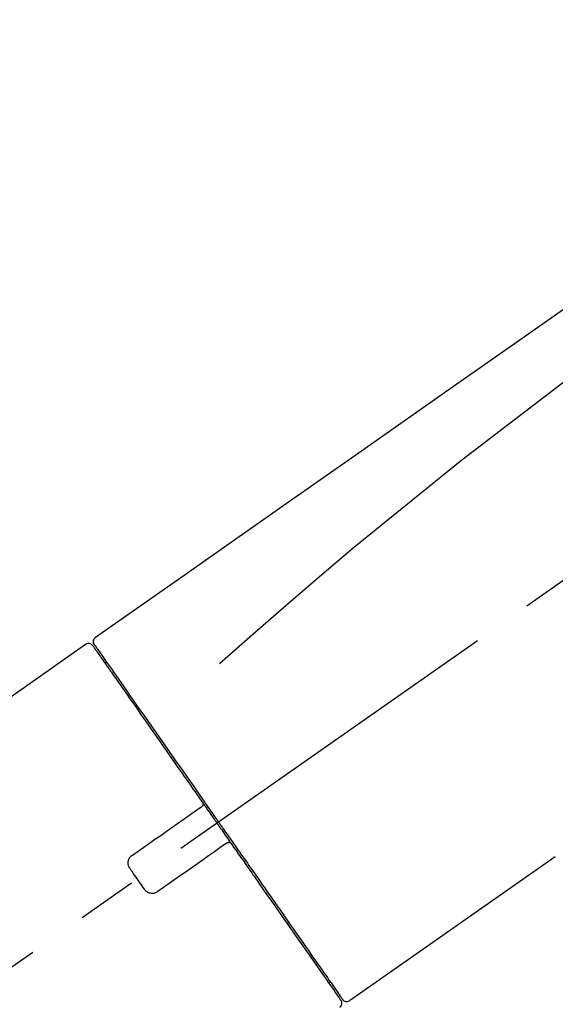
# Model space of a CAD drawing. Extents: x 28111 to 54233, y 210 to 8610.
# Drawn here: x 31980 to 32035, y 3047 to 3149 of the extents above; entities that cross this region are included whole.
import ezdxf

# ---------------------------------------------------------------- set-up
doc = ezdxf.new("R2010")
doc.units = 0
doc.header["$LTSCALE"] = 50
doc.header["$MEASUREMENT"] = 0
doc.linetypes.add('CENTER2', pattern=[1.125, 0.75, -0.125, 0.125, -0.125])
doc.layers.get('0').update_dxf_attribs({"linetype": 'CONTINUOUS'})
doc.layers.add('150-機器', color=8, linetype='CONTINUOUS')
doc.layers.add('166-寸法B', color=11, linetype='CONTINUOUS')
doc.styles.add('KH001', font='txt')
doc.dimstyles.new('KH1xx030', dxfattribs={"dimscale": 30, "dimtxt": 2, "dimasz": 0.6, "dimexe": 0.3, "dimexo": 1.2, "dimgap": 0.5, "dimtad": 3, "dimdec": 1, "dimdsep": 46, "dimlunit": 6, "dimtxsty": 'KH001', "dimblk": 'DOT', "dimcen": 1, "dimdle": 1, "dimclrd": 256, "dimclre": 256, "dimclrt": 256, "dimadec": 0, "dimazin": 0, "dimtfac": 1, "dimtdec": 1, "dimtix": 1, "dimtmove": 2, "dimatfit": 3, "dimldrblk": 'CLOSEDBLANK', "dimfxl": 1, "dimtolj": 1, "dimtzin": 0, "dimlwd": -1, "dimlwe": -1, "dimarcsym": 0})

# ---------------------------------------------------------------- blocks, each defined once
blk = doc.blocks.new('_Dot')
at = {"color": 0, "linetype": 'ByBlock', "lineweight": -2}
blk.add_line((-0.5, 0), (-1, 0), dxfattribs=at)
at = {"color": 0, "linetype": 'ByBlock', "const_width": 0.5}
blk.add_lwpolyline([(-0.25, 0, 1), (0.25, 0, 1)], format="xyb", close=True, dxfattribs=at)
blk = doc.blocks.new('*D197')
at = {"layer": '166-寸法B', "linetype": 'ByBlock', "transparency": 16777216}
for p, q in [((31592.41, 3050.82), (31592.41, 3211.63)), ((32392.41, 2931.11), (32392.41, 3211.63)), ((31610.41, 3202.63), (32374.41, 3202.63))]:
    blk.add_line(p, q, dxfattribs=at)
at = {"layer": '166-寸法B', "transparency": 16777216, "xscale": 18, "yscale": 18, "zscale": 18, "rotation": 180}
blk.add_blockref('_Dot', (31592.41, 3202.63), dxfattribs=at)
at = {"layer": '166-寸法B', "transparency": 16777216, "xscale": 18, "yscale": 18, "zscale": 18}
blk.add_blockref('_Dot', (32392.41, 3202.63), dxfattribs=at)
at = {"layer": '166-寸法B', "transparency": 16777216, "insert": (31992.41, 3247.63), "char_height": 60, "attachment_point": 5, "style": 'KH001'}
blk.add_mtext('\\A1;800', dxfattribs=at)
blk = doc.blocks.new('_ClosedBlank')
at = {"color": 0, "linetype": 'ByBlock', "lineweight": -2}
for p, q in [((-1, 0.1667), (0, 0)), ((-1, 0.1667), (-1, -0.1667)), ((0, 0), (-1, -0.1667))]:
    blk.add_line(p, q, dxfattribs=at)

msp = doc.modelspace()

# ---------------------------------------------------------------- linework, layer by layer
at = {"layer": '150-機器', "color": 13, "linetype": 'CENTER2'}
msp.add_line((31812.07, 2933.97), (32098.94, 3134.84), dxfattribs=at)
at = {"layer": '150-機器', "color": 13, "linetype": 'Continuous'}
for p, q in [((31986.58, 3084.17), (31970.56, 3072.96)), ((31988.68, 3082.29), (31988.52, 3082.18)), ((32013.83, 3047.25), (32035.16, 3062.18)), ((32011.69, 3049.09), (32011.85, 3049.21))]:
    msp.add_line(p, q, dxfattribs=at)
for points in [[(32061.04, 3136.31), (32051.85, 3129.88), (32042.66, 3123.44), (32033.47, 3117), (32024.28, 3110.57), (32015.09, 3104.13), (32005.9, 3097.7), (31996.71, 3091.26), (31987.52, 3084.83)], [(32060.33, 3128.97), (32048.6, 3120.51), (32036.95, 3111.95), (32025.47, 3103.19), (32014.24, 3094.1), (32010.74, 3091.14), (32007.27, 3088.15), (32003.82, 3085.14), (32000.37, 3082.11)], [(31987.52, 3084.83), (31987.51, 3084.82), (31987.5, 3084.81), (31987.49, 3084.8), (31987.48, 3084.8), (31987.46, 3084.78), (31987.44, 3084.77), (31987.42, 3084.75), (31987.41, 3084.73), (31987.38, 3084.7), (31987.36, 3084.67), (31987.35, 3084.64), (31987.33, 3084.6), (31987.32, 3084.57), (31987.31, 3084.53), (31987.3, 3084.49), (31987.3, 3084.46), (31987.3, 3084.43), (31987.3, 3084.41), (31987.3, 3084.38), (31987.3, 3084.36), (31987.31, 3084.35), (31987.31, 3084.33), (31987.31, 3084.32), (31987.32, 3084.31)], [(31987.23, 3084.02), (31987.23, 3084.02), (31987.23, 3084.02), (31987.23, 3084.02), (31987.23, 3084.02), (31987.23, 3084.02), (31987.23, 3084.02), (31987.23, 3084.02), (31987.23, 3084.01), (31987.24, 3084), (31987.25, 3083.99), (31987.25, 3083.99), (31987.26, 3083.98), (31987.35, 3083.85), (31987.44, 3083.72), (31987.53, 3083.58), (31987.63, 3083.45), (31987.71, 3083.33), (31987.8, 3083.2), (31987.89, 3083.08), (31987.97, 3082.96), (31988.01, 3082.9), (31988.06, 3082.84), (31988.1, 3082.77), (31988.14, 3082.71), (31988.25, 3082.56), (31988.35, 3082.41), (31988.46, 3082.27), (31988.56, 3082.12), (31988.62, 3082.03), (31988.68, 3081.94), (31988.74, 3081.85), (31988.81, 3081.77)], [(31987.32, 3084.31), (31987.31, 3084.31), (31987.31, 3084.31), (31987.3, 3084.31), (31987.3, 3084.31), (31987.27, 3084.29), (31987.3, 3084.24), (31987.37, 3084.15), (31987.47, 3084.06)], [(31987.47, 3084.06), (31987.48, 3084.04), (31987.5, 3084.02), (31987.51, 3084), (31987.52, 3083.97), (31987.56, 3083.92), (31987.59, 3083.87), (31987.63, 3083.82), (31987.66, 3083.77)], [(31987.52, 3083.95), (31987.53, 3083.94), (31987.54, 3083.93), (31987.54, 3083.92), (31987.55, 3083.9), (31987.6, 3083.84), (31987.64, 3083.78), (31987.69, 3083.71), (31987.73, 3083.65), (31987.87, 3083.45), (31988.01, 3083.25), (31988.15, 3083.05), (31988.29, 3082.86), (31988.58, 3082.43), (31988.88, 3082.01), (31989.17, 3081.59), (31989.47, 3081.17), (31989.87, 3080.6), (31990.27, 3080.03), (31990.66, 3079.46), (31991.06, 3078.89), (31991.55, 3078.2), (31992.03, 3077.5), (31992.52, 3076.81), (31993.01, 3076.12), (31993.56, 3075.32), (31994.12, 3074.53), (31994.67, 3073.74), (31995.22, 3072.95), (31995.83, 3072.09), (31996.43, 3071.23), (31997.03, 3070.37), (31997.63, 3069.51), (31998.05, 3068.91), (31998.47, 3068.31), (31998.89, 3067.71), (31999.31, 3067.12), (31999.52, 3066.82), (31999.73, 3066.52), (31999.94, 3066.22), (32000.14, 3065.92)], [(31988.81, 3081.77), (31988.9, 3081.64), (31988.99, 3081.5), (31989.08, 3081.37), (31989.17, 3081.24), (31989.4, 3080.92), (31989.62, 3080.6), (31989.84, 3080.28), (31990.07, 3079.96), (31990.33, 3079.59), (31990.59, 3079.23), (31990.84, 3078.86), (31991.1, 3078.49), (31991.39, 3078.07), (31991.69, 3077.65), (31991.98, 3077.24), (31992.27, 3076.82), (31992.59, 3076.37), (31992.9, 3075.91), (31993.22, 3075.46), (31993.54, 3075), (31993.88, 3074.51), (31994.23, 3074.03), (31994.57, 3073.54), (31994.91, 3073.05), (31995.27, 3072.53), (31995.63, 3072.02), (31995.99, 3071.5), (31996.35, 3070.99), (31996.54, 3070.72), (31996.73, 3070.45), (31996.92, 3070.18), (31997.1, 3069.92), (31997.29, 3069.65), (31997.48, 3069.38), (31997.66, 3069.11), (31997.85, 3068.85), (31998.04, 3068.58), (31998.23, 3068.3), (31998.42, 3068.03), (31998.61, 3067.76)], [(31991.35, 3062.31), (31991.94, 3062.72), (31992.52, 3063.13), (31993.11, 3063.54), (31993.69, 3063.95), (31994.28, 3064.36), (31994.86, 3064.77), (31995.45, 3065.18), (31996.03, 3065.59), (31996.62, 3066), (31997.21, 3066.41), (31997.79, 3066.82), (31998.38, 3067.23)], [(31998.38, 3067.23), (31998.38, 3067.23), (31998.38, 3067.23), (31998.38, 3067.23), (31998.38, 3067.23), (31998.38, 3067.23), (31998.39, 3067.24), (31998.39, 3067.24), (31998.39, 3067.24), (31998.4, 3067.24), (31998.4, 3067.25), (31998.41, 3067.25), (31998.41, 3067.25), (31998.42, 3067.26), (31998.43, 3067.26), (31998.43, 3067.27), (31998.44, 3067.27), (31998.44, 3067.27), (31998.45, 3067.28), (31998.45, 3067.28), (31998.46, 3067.29), (31998.47, 3067.29), (31998.47, 3067.3), (31998.48, 3067.3), (31998.49, 3067.3), (31998.49, 3067.31), (31998.5, 3067.31), (31998.5, 3067.32), (31998.51, 3067.32), (31998.51, 3067.32), (31998.51, 3067.32), (31998.52, 3067.33), (31998.52, 3067.33), (31998.52, 3067.33), (31998.53, 3067.33), (31998.53, 3067.33), (31998.53, 3067.34), (31998.53, 3067.34), (31998.53, 3067.34), (31998.53, 3067.34), (31998.53, 3067.34), (31998.53, 3067.34), (31998.54, 3067.34), (31998.54, 3067.34), (31998.54, 3067.34)], [(31998.62, 3067.75), (31998.62, 3067.75), (31998.63, 3067.74), (31998.63, 3067.73), (31998.64, 3067.72), (31998.64, 3067.71), (31998.65, 3067.7), (31998.65, 3067.69), (31998.65, 3067.68), (31998.66, 3067.67), (31998.66, 3067.66), (31998.66, 3067.64), (31998.67, 3067.63), (31998.67, 3067.62), (31998.67, 3067.62), (31998.67, 3067.61), (31998.67, 3067.61), (31998.67, 3067.6), (31998.67, 3067.59), (31998.67, 3067.58), (31998.67, 3067.57), (31998.67, 3067.56), (31998.67, 3067.56), (31998.67, 3067.55), (31998.67, 3067.55), (31998.66, 3067.53), (31998.66, 3067.52), (31998.66, 3067.51), (31998.65, 3067.49), (31998.65, 3067.48), (31998.65, 3067.47), (31998.64, 3067.46), (31998.64, 3067.45), (31998.63, 3067.44), (31998.62, 3067.42), (31998.61, 3067.41), (31998.6, 3067.39), (31998.59, 3067.38), (31998.58, 3067.38), (31998.57, 3067.37), (31998.57, 3067.36), (31998.56, 3067.36), (31998.55, 3067.35), (31998.54, 3067.34), (31998.53, 3067.34)], [(31998.62, 3067.76), (31998.64, 3067.73), (31998.66, 3067.7), (31998.68, 3067.67), (31998.7, 3067.64), (31998.74, 3067.58), (31998.78, 3067.52), (31998.82, 3067.46), (31998.86, 3067.4), (31998.92, 3067.32), (31998.99, 3067.23), (31999.05, 3067.14), (31999.11, 3067.05), (31999.17, 3066.96), (31999.23, 3066.88), (31999.29, 3066.79), (31999.36, 3066.7), (31999.42, 3066.61), (31999.48, 3066.52), (31999.54, 3066.43), (31999.6, 3066.34), (31999.67, 3066.26), (31999.73, 3066.17), (31999.79, 3066.08), (31999.85, 3065.99), (31999.94, 3065.87), (32000.02, 3065.75), (32000.1, 3065.64), (32000.18, 3065.52), (32000.29, 3065.37), (32000.39, 3065.22), (32000.49, 3065.07), (32000.6, 3064.93), (32000.72, 3064.75), (32000.85, 3064.57), (32000.97, 3064.39), (32001.09, 3064.22), (32001.18, 3064.1), (32001.26, 3063.98), (32001.34, 3063.87), (32001.42, 3063.75), (32001.46, 3063.69), (32001.5, 3063.63), (32001.55, 3063.57), (32001.59, 3063.51)], [(32000.14, 3065.92), (32000.15, 3065.91), (32000.16, 3065.89), (32000.17, 3065.88), (32000.18, 3065.86), (32000.19, 3065.85), (32000.2, 3065.84), (32000.21, 3065.82), (32000.22, 3065.81), (32000.23, 3065.79), (32000.24, 3065.78), (32000.25, 3065.76), (32000.26, 3065.75)], [(32000.26, 3065.75), (32000.27, 3065.74), (32000.28, 3065.72), (32000.29, 3065.71), (32000.3, 3065.7), (32000.33, 3065.66), (32000.35, 3065.63), (32000.37, 3065.6), (32000.39, 3065.56), (32000.44, 3065.51), (32000.48, 3065.45), (32000.52, 3065.39), (32000.56, 3065.33), (32000.61, 3065.25), (32000.67, 3065.18), (32000.72, 3065.1), (32000.77, 3065.02), (32000.84, 3064.93), (32000.91, 3064.83), (32000.97, 3064.74), (32001.04, 3064.64), (32001.12, 3064.53), (32001.2, 3064.42), (32001.28, 3064.3), (32001.36, 3064.19), (32001.48, 3064.02), (32001.6, 3063.85), (32001.72, 3063.68), (32001.84, 3063.51), (32001.99, 3063.29), (32002.14, 3063.08), (32002.29, 3062.86), (32002.44, 3062.65), (32002.6, 3062.42), (32002.76, 3062.18), (32002.92, 3061.95), (32003.09, 3061.72), (32003.26, 3061.47), (32003.43, 3061.23), (32003.61, 3060.98), (32003.78, 3060.73), (32003.95, 3060.48), (32004.13, 3060.23), (32004.3, 3059.99), (32004.48, 3059.74), (32004.66, 3059.47), (32004.84, 3059.21), (32005.03, 3058.95), (32005.21, 3058.68), (32005.43, 3058.37), (32005.65, 3058.05), (32005.87, 3057.74), (32006.1, 3057.42), (32006.36, 3057.05), (32006.62, 3056.67), (32006.89, 3056.29), (32007.15, 3055.92), (32007.45, 3055.49), (32007.74, 3055.07), (32008.04, 3054.65), (32008.33, 3054.23), (32008.6, 3053.84), (32008.87, 3053.46), (32009.14, 3053.07), (32009.41, 3052.69), (32009.65, 3052.34), (32009.89, 3052), (32010.13, 3051.66), (32010.37, 3051.32), (32010.58, 3051.02), (32010.79, 3050.72), (32011, 3050.42), (32011.2, 3050.13), (32011.38, 3049.88), (32011.55, 3049.63), (32011.72, 3049.38), (32011.9, 3049.13), (32012.04, 3048.94), (32012.17, 3048.74), (32012.31, 3048.55), (32012.45, 3048.35), (32012.56, 3048.19), (32012.67, 3048.04), (32012.78, 3047.88), (32012.89, 3047.72), (32012.93, 3047.66), (32012.97, 3047.6), (32013.02, 3047.53), (32013.1, 3047.42), (32013.12, 3047.39), (32013.13, 3047.37), (32013.14, 3047.36), (32013.14, 3047.36), (32013.14, 3047.37), (32013.14, 3047.37), (32013.14, 3047.37), (32013.13, 3047.37)], [(32001.01, 3063.47), (32000.42, 3063.06), (31999.84, 3062.65), (31999.25, 3062.24), (31998.67, 3061.83), (31998.08, 3061.42), (31997.5, 3061.01), (31996.91, 3060.6), (31996.32, 3060.19), (31995.74, 3059.78), (31995.15, 3059.37), (31994.57, 3058.96), (31993.98, 3058.55)], [(32001.17, 3063.58), (32001.17, 3063.58), (32001.17, 3063.58), (32001.17, 3063.58), (32001.16, 3063.58), (32001.16, 3063.58), (32001.16, 3063.58), (32001.16, 3063.58), (32001.16, 3063.58), (32001.16, 3063.58), (32001.16, 3063.58), (32001.16, 3063.58), (32001.16, 3063.57), (32001.15, 3063.57), (32001.15, 3063.57), (32001.15, 3063.57), (32001.14, 3063.57), (32001.14, 3063.56), (32001.13, 3063.56), (32001.12, 3063.55), (32001.12, 3063.55), (32001.11, 3063.54), (32001.1, 3063.54), (32001.1, 3063.53), (32001.09, 3063.53), (32001.08, 3063.52), (32001.08, 3063.52), (32001.07, 3063.52), (32001.07, 3063.51), (32001.06, 3063.51), (32001.06, 3063.5), (32001.05, 3063.5), (32001.05, 3063.5), (32001.04, 3063.49), (32001.04, 3063.49), (32001.03, 3063.49), (32001.03, 3063.48), (32001.02, 3063.48), (32001.02, 3063.48), (32001.02, 3063.48), (32001.01, 3063.47), (32001.01, 3063.47), (32001.01, 3063.47), (32001.01, 3063.47), (32001.01, 3063.47)], [(32001.17, 3063.58), (32001.17, 3063.58), (32001.17, 3063.59), (32001.18, 3063.59), (32001.18, 3063.59), (32001.19, 3063.59), (32001.19, 3063.6), (32001.19, 3063.6), (32001.2, 3063.6), (32001.21, 3063.61), (32001.22, 3063.61), (32001.23, 3063.61), (32001.23, 3063.62), (32001.24, 3063.62), (32001.24, 3063.62), (32001.25, 3063.62), (32001.25, 3063.62), (32001.26, 3063.63), (32001.27, 3063.63), (32001.28, 3063.63), (32001.29, 3063.63), (32001.3, 3063.63), (32001.3, 3063.64), (32001.31, 3063.64), (32001.31, 3063.64), (32001.32, 3063.64), (32001.33, 3063.64), (32001.34, 3063.64), (32001.35, 3063.64), (32001.35, 3063.64), (32001.36, 3063.64), (32001.36, 3063.64), (32001.37, 3063.64), (32001.39, 3063.64), (32001.42, 3063.63), (32001.44, 3063.63), (32001.47, 3063.62), (32001.49, 3063.62), (32001.5, 3063.61), (32001.52, 3063.59), (32001.54, 3063.58), (32001.55, 3063.57), (32001.56, 3063.55), (32001.57, 3063.53), (32001.58, 3063.52)], [(32001.59, 3063.51), (32001.84, 3063.15), (32002.1, 3062.79), (32002.35, 3062.43), (32002.6, 3062.06), (32002.85, 3061.71), (32003.1, 3061.35), (32003.35, 3061), (32003.6, 3060.65), (32003.72, 3060.47), (32003.84, 3060.29), (32003.97, 3060.12), (32004.09, 3059.94), (32004.33, 3059.59), (32004.57, 3059.25), (32004.81, 3058.91), (32005.05, 3058.56), (32005.4, 3058.06), (32005.75, 3057.56), (32006.1, 3057.06), (32006.45, 3056.56), (32006.67, 3056.26), (32006.88, 3055.95), (32007.09, 3055.65), (32007.31, 3055.34), (32007.52, 3055.04), (32007.73, 3054.73), (32007.95, 3054.43), (32008.16, 3054.13), (32008.53, 3053.59), (32008.91, 3053.06), (32009.28, 3052.52), (32009.66, 3051.98), (32009.97, 3051.54), (32010.29, 3051.09), (32010.6, 3050.64), (32010.91, 3050.19), (32011.16, 3049.84), (32011.41, 3049.49), (32011.65, 3049.14), (32011.9, 3048.78), (32012.07, 3048.54), (32012.24, 3048.3), (32012.41, 3048.05), (32012.58, 3047.81), (32012.67, 3047.68), (32012.77, 3047.55), (32012.86, 3047.42), (32012.95, 3047.29), (32012.95, 3047.28), (32012.96, 3047.27), (32012.96, 3047.27), (32012.97, 3047.26), (32012.97, 3047.26), (32012.97, 3047.25), (32012.97, 3047.25), (32012.97, 3047.25), (32012.97, 3047.25), (32012.97, 3047.25), (32012.97, 3047.25), (32012.97, 3047.26)], [(31991.11, 3060.92), (31991.09, 3060.95), (31991.07, 3060.97), (31991.05, 3061), (31991.03, 3061.02), (31991, 3061.08), (31990.97, 3061.14), (31990.95, 3061.2), (31990.93, 3061.27), (31990.91, 3061.36), (31990.9, 3061.46), (31990.9, 3061.56), (31990.91, 3061.66), (31990.94, 3061.76), (31990.97, 3061.86), (31991.01, 3061.95), (31991.06, 3062.04), (31991.1, 3062.09), (31991.14, 3062.14), (31991.19, 3062.19), (31991.24, 3062.23), (31991.27, 3062.25), (31991.3, 3062.27), (31991.32, 3062.29), (31991.35, 3062.31)], [(31992.59, 3058.8), (31992.47, 3058.97), (31992.35, 3059.15), (31992.22, 3059.33), (31992.1, 3059.5), (31991.97, 3059.68), (31991.85, 3059.86), (31991.73, 3060.03), (31991.6, 3060.21), (31991.48, 3060.39), (31991.35, 3060.57), (31991.23, 3060.74), (31991.11, 3060.92)], [(31993.98, 3058.55), (31993.96, 3058.53), (31993.93, 3058.51), (31993.9, 3058.49), (31993.87, 3058.47), (31993.82, 3058.44), (31993.75, 3058.41), (31993.69, 3058.39), (31993.63, 3058.37), (31993.53, 3058.35), (31993.43, 3058.34), (31993.33, 3058.35), (31993.23, 3058.36), (31993.13, 3058.38), (31993.03, 3058.41), (31992.94, 3058.46), (31992.86, 3058.51), (31992.8, 3058.55), (31992.75, 3058.59), (31992.71, 3058.64), (31992.67, 3058.69), (31992.65, 3058.72), (31992.63, 3058.74), (31992.61, 3058.77), (31992.59, 3058.8)]]:
    msp.add_lwpolyline(points, dxfattribs=at)
for centre, start, end in [((31986.82, 3083.73), 35, 124.4525), ((32012.56, 3046.97), 304.7511, 35), ((32013.54, 3047.65), 215, 305.0148)]:
    msp.add_arc(centre, 0.499, start, end, dxfattribs=at)

# ---------------------------------------------------------------- dimensions: what is measured, and where the dimension line sits
at = {"layer": '166-寸法B'}
dim = msp.add_linear_dim(base=(32392.41, 3202.63), p1=(31592.41, 3014.82), p2=(32392.41, 2895.11), dimstyle='KH1xx030', override={"dimfxl": 0.5, "dimarcsym": 1}, dxfattribs=at)
dim.commit()
dim.dimension.update_dxf_attribs({"geometry": '*D197', "text_midpoint": (31992.41, 3247.63)})

doc.saveas('drawing.dxf')
